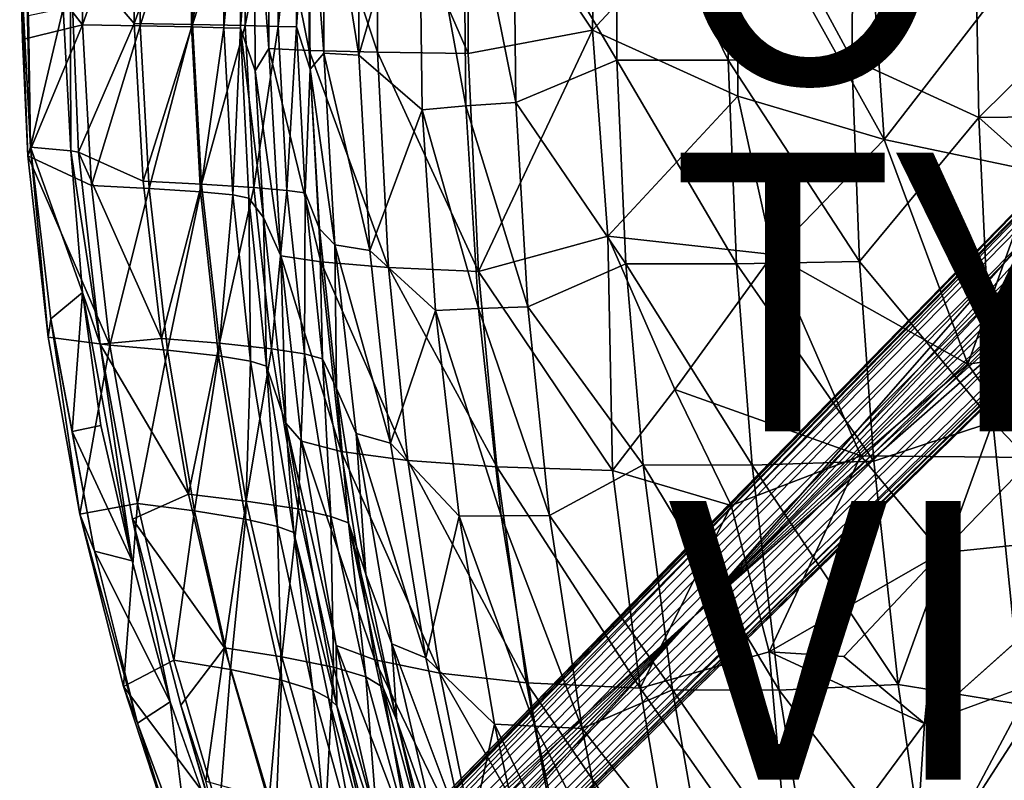
# Model space of a CAD drawing. Units: inches. Extents: x -9.8 to 10.4, y -10.1 to 10.1.
# Drawn here: x -9.7 to -2.6, y -6 to -0.5 of the extents above; entities that cross this region are included whole.
import ezdxf

# ---------------------------------------------------------------- set-up
doc = ezdxf.new("R2010")
doc.units = ezdxf.units.IN
doc.header["$MEASUREMENT"] = 0
for name, color, linetype in [('SEAT-BASE', 5, 'Continuous'), ('SEAT-OTHER', 7, 'Continuous'), ('SEAT-SHELL', 5, 'Continuous'), ('SEAT-TYPE', 7, 'Continuous'), ('SEAT-VIEW', 7, 'Continuous')]:
    doc.layers.add(name, color=color, linetype=linetype)
doc.styles.get("Standard").update_dxf_attribs({"font": 'arial.ttf'})

msp = doc.modelspace()

# ---------------------------------------------------------------- linework, layer by layer
at = {"layer": 'SEAT-BASE'}
for points in [[(-0.7116, -0.636, 8.9339), (-0.9237, -0.6942, 8.8779), (-4.8079, -4.8176, 5.4894)], [(-9.2094, -8.7737, 2.5425), (-9.1365, -8.732, 2.398), (-1.3065, -0.6915, 9.3577)], [(-1.146, -0.6456, 9.0972), (-1.2482, -0.665, 9.2507), (-9.1365, -8.732, 2.398)], [(-4.8079, -4.8176, 5.4894), (-1.146, -0.6456, 9.0972), (-9.1365, -8.732, 2.398)], [(-1.2482, -0.665, 9.2507), (-1.3065, -0.6915, 9.3577), (-9.1365, -8.732, 2.398)], [(-1.0322, -0.6556, 8.9661), (-1.146, -0.6456, 9.0972), (-4.8079, -4.8176, 5.4894)], [(-0.9237, -0.6942, 8.8779), (-1.0322, -0.6556, 8.9661), (-4.8079, -4.8176, 5.4894)], [(-9.2542, -8.9489, 2.8202), (-9.2511, -8.8465, 2.6871), (-1.301, -0.7339, 9.9514)], [(-1.301, -0.7339, 9.9514), (-1.4711, -1.0049, 9.9609), (-9.2542, -8.9489, 2.8202)], [(-1.4233, -0.8073, 9.6513), (-1.301, -0.7339, 9.9514), (-9.2511, -8.8465, 2.6871)], [(-0.6846, -0.9333, 8.8779), (-0.6262, -0.7211, 8.934), (-4.8079, -4.8176, 5.4894)], [(-9.2511, -8.8465, 2.6871), (-9.2094, -8.7737, 2.5425), (-1.4233, -0.8073, 9.6513)], [(-0.646, -1.0418, 8.9661), (-0.6846, -0.9333, 8.8779), (-4.8079, -4.8176, 5.4894)], [(-1.4711, -1.0049, 9.9609), (-1.4492, -1.1267, 10.0869), (-9.2542, -8.9489, 2.8202)], [(-0.6359, -1.1556, 9.0972), (-0.646, -1.0418, 8.9661), (-4.8079, -4.8176, 5.4894)], [(-9.2134, -9.059, 2.9076), (-9.2542, -8.9489, 2.8202), (-1.4492, -1.1267, 10.0869)], [(-1.4492, -1.1267, 10.0869), (-1.396, -1.2393, 10.162), (-9.2134, -9.059, 2.9076)], [(-8.7224, -9.1462, 2.398), (-0.6359, -1.1556, 9.0972), (-4.8079, -4.8176, 5.4894)], [(-0.6554, -1.2578, 9.2507), (-0.6359, -1.1556, 9.0972), (-8.7224, -9.1462, 2.398)], [(-9.1423, -9.1519, 2.9352), (-9.2134, -9.059, 2.9076), (-1.396, -1.2393, 10.162)], [(-1.396, -1.2393, 10.162), (-1.3221, -1.3317, 10.1853), (-9.1423, -9.1519, 2.9352)], [(-0.7436, -1.331, 9.9297), (-0.6195, -1.257, 9.8028), (-8.8369, -9.2607, 2.6871)], [(-8.764, -9.2191, 2.5425), (-8.8369, -9.2607, 2.6871), (-0.6195, -1.257, 9.8028)], [(-0.6819, -1.3161, 9.3577), (-0.6554, -1.2578, 9.2507), (-8.7224, -9.1462, 2.398)], [(-1.3221, -1.3317, 10.1853), (-1.2297, -1.4056, 10.162), (-9.1423, -9.1519, 2.9352)], [(-8.8369, -9.2607, 2.6871), (-8.9393, -9.2638, 2.8202), (-0.7436, -1.331, 9.9297)], [(-0.9953, -1.4807, 9.9609), (-0.7436, -1.331, 9.9297), (-8.9393, -9.2638, 2.8202)], [(-8.7224, -9.1462, 2.398), (-8.764, -9.2191, 2.5425), (-0.6819, -1.3161, 9.3577)], [(-9.0494, -9.223, 2.9076), (-9.1423, -9.1519, 2.9352), (-1.2297, -1.4056, 10.162)], [(-1.2297, -1.4056, 10.162), (-1.117, -1.4588, 10.0869), (-9.0494, -9.223, 2.9076)], [(-8.9393, -9.2638, 2.8202), (-9.0494, -9.223, 2.9076), (-1.117, -1.4588, 10.0869)], [(-1.117, -1.4588, 10.0869), (-0.9953, -1.4807, 9.9609), (-8.9393, -9.2638, 2.8202)], [(-9.1365, -8.732, 2.398), (-9.0342, -8.7289, 2.2649), (-4.8079, -4.8176, 5.4894)], [(-9.0342, -8.7289, 2.2649), (-8.9241, -8.7697, 2.1775), (-4.8079, -4.8176, 5.4894)], [(-8.9241, -8.7697, 2.1775), (-8.8312, -8.8408, 2.1499), (-4.8079, -4.8176, 5.4894)], [(-8.8312, -8.8408, 2.1499), (-8.7601, -8.9337, 2.1775), (-4.8079, -4.8176, 5.4894)], [(-8.7601, -8.9337, 2.1775), (-8.7193, -9.0438, 2.2649), (-4.8079, -4.8176, 5.4894)], [(-8.7193, -9.0438, 2.2649), (-8.7224, -9.1462, 2.398), (-4.8079, -4.8176, 5.4894)]]:
    msp.add_3dface(points, dxfattribs=at)
for points, invisible_edges in [([(-0.7847, -0.7943, 8.8289), (-0.7116, -0.636, 8.9339), (-4.8079, -4.8176, 5.4894)], 12), ([(-1.3065, -0.6915, 9.3577), (-1.3557, -0.7263, 9.4637), (-9.2094, -8.7737, 2.5425)], 2), ([(-1.3557, -0.7263, 9.4637), (-1.4233, -0.8073, 9.6513), (-9.2094, -8.7737, 2.5425)], 12), ([(-0.6262, -0.7211, 8.934), (-0.7847, -0.7943, 8.8289), (-4.8079, -4.8176, 5.4894)], 2), ([(-0.6195, -1.257, 9.8028), (-0.6909, -1.341, 9.5399), (-8.764, -9.2191, 2.5425)], 2), ([(-0.6909, -1.341, 9.5399), (-0.6819, -1.3161, 9.3577), (-8.764, -9.2191, 2.5425)], 12)]:
    msp.add_3dface(points, dxfattribs=dict(at, invisible_edges=invisible_edges))
at = {"layer": 'SEAT-SHELL'}
for points in [[(-3.6585, 1.5749, 17.254), (-4.5745, 0.8118, 17.4294), (-3.6848, -0.8288, 17.2432)], [(-3.6585, 1.5749, 17.254), (-3.6848, -0.8288, 17.2432), (-2.8022, 0.3, 17.1498)], [(-7.2266, 0.7782, 19.5522), (-7.4783, 0.7634, 20.3558), (-7.2263, -0.801, 19.5523)], [(-7.2266, 0.7782, 19.5522), (-7.2263, -0.801, 19.5523), (-6.7959, 0.6843, 18.8044)], [(-5.5239, 0.8309, 17.3549), (-5.5492, -0.6198, 17.3595), (-6.4432, 0.7233, 17.9087)], [(-5.3735, -0.8351, 17.7204), (-5.3738, 0.8117, 17.7202), (-6.1152, 0.424, 18.1436)], [(-5.5492, -0.6198, 17.3595), (-5.5239, 0.8309, 17.3549), (-4.511, 0.4946, 16.9639)], [(-4.5745, 0.8118, 17.4294), (-5.3738, 0.8117, 17.7202), (-4.5742, -0.8352, 17.4296)], [(-5.3738, 0.8117, 17.7202), (-5.3735, -0.8351, 17.7204), (-4.5742, -0.8352, 17.4296)], [(-4.5745, 0.8118, 17.4294), (-4.5742, -0.8352, 17.4296), (-3.6848, -0.8288, 17.2432)], [(-7.478, -0.786, 20.3559), (-7.4783, 0.7634, 20.3558), (-7.5885, 0.6378, 21.2328)], [(-7.0939, 0.7144, 18.5593), (-7.0925, -0.7796, 18.56), (-7.5853, 0.7021, 19.3836)], [(-7.4783, 0.7634, 20.3558), (-7.478, -0.786, 20.3559), (-7.2263, -0.801, 19.5523)], [(-6.4432, 0.7233, 17.9087), (-6.442, -0.7892, 17.9094), (-7.0939, 0.7144, 18.5593)], [(-6.442, -0.7892, 17.9094), (-7.0925, -0.7796, 18.56), (-7.0939, 0.7144, 18.5593)], [(-6.4766, 0.7396, 18.4519), (-6.7959, 0.6843, 18.8044), (-6.4584, -1.1639, 18.4591)], [(-6.1152, 0.424, 18.1436), (-6.4766, 0.7396, 18.4519), (-6.0981, -1.1398, 18.1532)], [(-6.4766, 0.7396, 18.4519), (-6.4584, -1.1639, 18.4591), (-6.0981, -1.1398, 18.1532)], [(-6.442, -0.7892, 17.9094), (-6.4432, 0.7233, 17.9087), (-5.5492, -0.6198, 17.3595)], [(-8.0754, -0.6058, 24.1038), (-8.0806, 0.5975, 24.1782), (-7.9793, 0.6491, 21.1986)], [(-7.9793, 0.6491, 21.1986), (-7.9699, -0.9138, 21.2249), (-8.0754, -0.6058, 24.1038)], [(-7.8747, 0.6883, 20.3175), (-7.8733, -0.7515, 20.3182), (-7.9793, 0.6491, 21.1986)], [(-7.9699, -0.9138, 21.2249), (-7.9793, 0.6491, 21.1986), (-7.8733, -0.7515, 20.3182)], [(-7.5853, 0.7021, 19.3836), (-7.5839, -0.7664, 19.3842), (-7.8747, 0.6883, 20.3175)], [(-7.5839, -0.7664, 19.3842), (-7.8733, -0.7515, 20.3182), (-7.8747, 0.6883, 20.3175)], [(-7.5767, -0.8996, 21.238), (-7.5885, 0.6378, 21.2328), (-7.6753, -0.597, 23.9672)], [(-7.6753, 0.5958, 23.9698), (-7.6753, -0.597, 23.9672), (-7.5885, 0.6378, 21.2328)], [(-7.5885, 0.6378, 21.2328), (-7.5767, -0.8996, 21.238), (-7.478, -0.786, 20.3559)], [(-7.0925, -0.7796, 18.56), (-7.5839, -0.7664, 19.3842), (-7.5853, 0.7021, 19.3836)], [(-7.2263, -0.801, 19.5523), (-6.7712, -1.1928, 18.809), (-6.7959, 0.6843, 18.8044)], [(-6.7959, 0.6843, 18.8044), (-6.7712, -1.1928, 18.809), (-6.4584, -1.1639, 18.4591)], [(-9.2114, 0.5721, 29.2393), (-9.2115, -0.5832, 29.2393), (-9.6623, 0, 30.4994)], [(-8.7975, -0.5899, 27.969), (-9.2115, -0.5832, 29.2393), (-8.7975, 0.5792, 27.969)], [(-9.2115, -0.5832, 29.2393), (-9.2114, 0.5721, 29.2393), (-8.7975, 0.5792, 27.969)], [(-8.4208, -0.5798, 28.0828), (-8.4207, 0.5691, 28.0828), (-8.8395, -0.5734, 29.3678)], [(-8.4207, 0.5691, 28.0828), (-8.8394, 0.5623, 29.3678), (-8.8395, -0.5734, 29.3678)], [(-8.4274, -0.5976, 26.5826), (-8.7975, -0.5899, 27.969), (-8.4274, 0.5873, 26.5826)], [(-8.7975, -0.5899, 27.969), (-8.7975, 0.5792, 27.969), (-8.4274, 0.5873, 26.5826)], [(-8.4274, -0.5976, 26.5826), (-8.4274, 0.5873, 26.5826), (-8.1961, 0.5948, 25.3383)], [(-8.1961, -0.6049, 25.3383), (-8.4274, -0.5976, 26.5826), (-8.1961, 0.5948, 25.3383)], [(-8.0436, -0.5873, 26.6699), (-8.0436, 0.5769, 26.6699), (-8.4208, -0.5798, 28.0828)], [(-8.0436, 0.5769, 26.6699), (-8.4207, 0.5691, 28.0828), (-8.4208, -0.5798, 28.0828)], [(-8.1961, -0.6049, 25.3383), (-8.1961, 0.5948, 25.3383), (-8.0806, 0.5975, 24.1782)], [(-8.0754, -0.6058, 24.1038), (-8.1961, -0.6049, 25.3383), (-8.0806, 0.5975, 24.1782)], [(-7.8064, 0.5843, 25.3935), (-8.0436, 0.5769, 26.6699), (-8.0436, -0.5873, 26.6699)], [(-7.8065, -0.5944, 25.3935), (-7.8064, 0.5843, 25.3935), (-8.0436, -0.5873, 26.6699)], [(-7.6753, 0.5958, 23.9698), (-7.8064, 0.5843, 25.3935), (-7.8065, -0.5944, 25.3935)], [(-7.6753, -0.597, 23.9672), (-7.6753, 0.5958, 23.9698), (-7.8065, -0.5944, 25.3935)], [(-2.8022, 0.3, 17.1498), (-2.7746, -1.248, 17.1636), (-0.9003, 0.6044, 17.1531)], [(-0.902, -1.226, 17.171), (-0.9003, 0.6044, 17.1531), (-2.7746, -1.248, 17.1636)], [(-8.8395, -0.5734, 29.3678), (-8.8394, 0.5623, 29.3678), (-9.3001, -0.0355, 30.6187)], [(-4.511, 0.4946, 16.9639), (-4.5035, -1.0934, 16.9813), (-5.5492, -0.6198, 17.3595)], [(-4.511, 0.4946, 16.9639), (-3.5792, 0.4645, 16.7005), (-3.4534, -1.4053, 16.7059)], [(-4.5035, -1.0934, 16.9813), (-4.511, 0.4946, 16.9639), (-3.4534, -1.4053, 16.7059)], [(-3.4534, -1.4053, 16.7059), (-3.5792, 0.4645, 16.7005), (-2.5581, -0.2484, 16.5644)], [(-6.1152, 0.424, 18.1436), (-6.0981, -1.1398, 18.1532), (-5.3735, -0.8351, 17.7204)], [(-2.7746, -1.248, 17.1636), (-2.8022, 0.3, 17.1498), (-3.6848, -0.8288, 17.2432)], [(-9.6623, 0, 30.4994), (-9.5841, -1.4614, 30.5276), (-9.622, 0.1727, 30.5543)], [(-9.622, 0.1727, 30.5543), (-9.5841, -1.4614, 30.5276), (-9.5982, -0.5179, 30.5569)], [(-9.6029, -1.5224, 30.4533), (-9.5841, -1.4614, 30.5276), (-9.6623, 0, 30.4994)], [(-9.6418, -0.6881, 30.4479), (-9.6623, 0, 30.4994), (-9.2115, -0.5832, 29.2393)], [(-9.6029, -1.5224, 30.4533), (-9.6623, 0, 30.4994), (-9.6418, -0.6881, 30.4479)], [(-9.3001, -0.0355, 30.6187), (-9.351, -0.4644, 30.648), (-9.2953, -1.4867, 30.6311)], [(-9.3001, -0.0355, 30.6187), (-9.2392, -1.4974, 30.5989), (-8.8395, -0.5734, 29.3678)], [(-9.2392, -1.4974, 30.5989), (-9.3001, -0.0355, 30.6187), (-9.2953, -1.4867, 30.6311)], [(-2.5581, -0.2484, 16.5644), (-2.3603, -1.6344, 16.5903), (-3.4534, -1.4053, 16.7059)], [(-9.351, -0.4644, 30.648), (-9.5982, -0.5179, 30.5569), (-9.5841, -1.4614, 30.5276)], [(-9.2953, -1.4867, 30.6311), (-9.351, -0.4644, 30.648), (-9.5841, -1.4614, 30.5276)], [(-9.6029, -1.5224, 30.4533), (-9.6418, -0.6881, 30.4479), (-9.2115, -0.5832, 29.2393)], [(-9.2115, -0.5832, 29.2393), (-9.1455, -1.7351, 29.2242), (-9.6029, -1.5224, 30.4533)], [(-8.7744, -1.7057, 29.3524), (-8.8395, -0.5734, 29.3678), (-9.2392, -1.4974, 30.5989)], [(-9.1455, -1.7351, 29.2242), (-9.2115, -0.5832, 29.2393), (-8.7975, -0.5899, 27.969)], [(-8.7323, -1.7563, 27.9599), (-9.1455, -1.7351, 29.2242), (-8.7975, -0.5899, 27.969)], [(-8.4208, -0.5798, 28.0828), (-8.8395, -0.5734, 29.3678), (-8.7744, -1.7057, 29.3524)], [(-8.7323, -1.7563, 27.9599), (-8.7975, -0.5899, 27.969), (-8.4274, -0.5976, 26.5826)], [(-8.3565, -1.7261, 28.0732), (-8.4208, -0.5798, 28.0828), (-8.7744, -1.7057, 29.3524)], [(-8.3628, -1.7806, 26.5789), (-8.7323, -1.7563, 27.9599), (-8.4274, -0.5976, 26.5826)], [(-8.3628, -1.7806, 26.5789), (-8.4274, -0.5976, 26.5826), (-8.1961, -0.6049, 25.3383)], [(-8.0436, -0.5873, 26.6699), (-8.4208, -0.5798, 28.0828), (-8.3565, -1.7261, 28.0732)], [(-8.132, -1.8031, 25.3385), (-8.3628, -1.7806, 26.5789), (-8.1961, -0.6049, 25.3383)], [(-7.98, -1.7496, 26.6656), (-8.0436, -0.5873, 26.6699), (-8.3565, -1.7261, 28.0732)], [(-8.132, -1.8031, 25.3385), (-8.1961, -0.6049, 25.3383), (-8.0754, -0.6058, 24.1038)], [(-8.0166, -1.8255, 24.1809), (-8.132, -1.8031, 25.3385), (-8.0754, -0.6058, 24.1038)], [(-7.9106, -1.9658, 21.2709), (-8.0166, -1.8255, 24.1809), (-8.0754, -0.6058, 24.1038)], [(-7.9106, -1.9658, 21.2709), (-8.0754, -0.6058, 24.1038), (-7.9699, -0.9138, 21.2249)], [(-7.8065, -0.5944, 25.3935), (-8.0436, -0.5873, 26.6699), (-7.98, -1.7496, 26.6656)], [(-7.7433, -1.7718, 25.3931), (-7.8065, -0.5944, 25.3935), (-7.98, -1.7496, 26.6656)], [(-7.6753, -0.597, 23.9672), (-7.8065, -0.5944, 25.3935), (-7.7433, -1.7718, 25.3931)], [(-7.6129, -1.7895, 23.9674), (-7.6753, -0.597, 23.9672), (-7.7433, -1.7718, 25.3931)], [(-7.6753, -0.597, 23.9672), (-7.6129, -1.7895, 23.9674), (-7.5767, -0.8996, 21.238)], [(-6.3668, -2.3536, 17.9515), (-6.442, -0.7892, 17.9094), (-5.5492, -0.6198, 17.3595)], [(-5.4391, -2.0996, 17.3678), (-6.3668, -2.3536, 17.9515), (-5.5492, -0.6198, 17.3595)], [(-5.4391, -2.0996, 17.3678), (-5.5492, -0.6198, 17.3595), (-4.5035, -1.0934, 16.9813)], [(-7.8733, -0.7515, 20.3182), (-7.7876, -2.2397, 20.3611), (-7.9699, -0.9138, 21.2249)], [(-7.5002, -2.2846, 19.4268), (-7.7876, -2.2397, 20.3611), (-7.8733, -0.7515, 20.3182)], [(-7.5839, -0.7664, 19.3842), (-7.5002, -2.2846, 19.4268), (-7.8733, -0.7515, 20.3182)], [(-7.0925, -0.7796, 18.56), (-7.0128, -2.3247, 18.6022), (-7.5839, -0.7664, 19.3842)], [(-7.0128, -2.3247, 18.6022), (-7.5002, -2.2846, 19.4268), (-7.5839, -0.7664, 19.3842)], [(-7.3985, -2.1613, 20.3942), (-7.478, -0.786, 20.3559), (-7.5767, -0.8996, 21.238)], [(-7.478, -0.786, 20.3559), (-7.3985, -2.1613, 20.3942), (-7.1479, -2.203, 19.5894)], [(-7.2263, -0.801, 19.5523), (-7.478, -0.786, 20.3559), (-7.1479, -2.203, 19.5894)], [(-7.2263, -0.801, 19.5523), (-7.1479, -2.203, 19.5894), (-6.7712, -1.1928, 18.809)], [(-6.3668, -2.3536, 17.9515), (-7.0128, -2.3247, 18.6022), (-7.0925, -0.7796, 18.56)], [(-6.442, -0.7892, 17.9094), (-6.3668, -2.3536, 17.9515), (-7.0925, -0.7796, 18.56)], [(-5.308, -2.2977, 17.7601), (-5.3735, -0.8351, 17.7204), (-6.0981, -1.1398, 18.1532)], [(-5.3735, -0.8351, 17.7204), (-5.308, -2.2977, 17.7601), (-4.5142, -2.2981, 17.4717)], [(-4.5742, -0.8352, 17.4296), (-5.3735, -0.8351, 17.7204), (-4.5142, -2.2981, 17.4717)], [(-3.6848, -0.8288, 17.2432), (-4.5742, -0.8352, 17.4296), (-3.6307, -2.2805, 17.2883)], [(-4.5742, -0.8352, 17.4296), (-4.5142, -2.2981, 17.4717), (-3.6307, -2.2805, 17.2883)], [(-3.6848, -0.8288, 17.2432), (-3.6307, -2.2805, 17.2883), (-2.7746, -1.248, 17.1636)], [(-7.9106, -1.9658, 21.2709), (-7.9699, -0.9138, 21.2249), (-7.7876, -2.2397, 20.3611)], [(-7.5089, -2.0474, 21.2829), (-7.5767, -0.8996, 21.238), (-7.6129, -1.7895, 23.9674)], [(-7.5767, -0.8996, 21.238), (-7.5089, -2.0474, 21.2829), (-7.3985, -2.1613, 20.3942)], [(-4.5035, -1.0934, 16.9813), (-4.2542, -2.2312, 16.9684), (-5.4391, -2.0996, 17.3678)], [(-4.2542, -2.2312, 16.9684), (-4.5035, -1.0934, 16.9813), (-3.4534, -1.4053, 16.7059)], [(-7.1479, -2.203, 19.5894), (-6.6765, -2.6337, 18.8568), (-6.7712, -1.1928, 18.809)], [(-6.4584, -1.1639, 18.4591), (-6.7712, -1.1928, 18.809), (-6.3677, -2.6196, 18.5059)], [(-6.7712, -1.1928, 18.809), (-6.6765, -2.6337, 18.8568), (-6.3677, -2.6196, 18.5059)], [(-6.0981, -1.1398, 18.1532), (-6.4584, -1.1639, 18.4591), (-6.0126, -2.6074, 18.2004)], [(-6.4584, -1.1639, 18.4591), (-6.3677, -2.6196, 18.5059), (-6.0126, -2.6074, 18.2004)], [(-6.0981, -1.1398, 18.1532), (-6.0126, -2.6074, 18.2004), (-5.308, -2.2977, 17.7601)], [(-2.6733, -3.4324, 17.2753), (-2.7746, -1.248, 17.1636), (-3.6307, -2.2805, 17.2883)], [(-0.9048, -2.9154, 17.254), (-0.902, -1.226, 17.171), (-2.7746, -1.248, 17.1636)], [(-2.7746, -1.248, 17.1636), (-2.6733, -3.4324, 17.2753), (-0.9048, -2.9154, 17.254)], [(-4.2542, -2.2312, 16.9684), (-3.4534, -1.4053, 16.7059), (-2.8529, -3.0184, 16.7359)], [(-2.8529, -3.0184, 16.7359), (-3.4534, -1.4053, 16.7059), (-2.3603, -1.6344, 16.5903)], [(-9.6029, -1.5224, 30.4533), (-9.4575, -2.8253, 30.4301), (-9.5841, -1.4614, 30.5276)], [(-9.2953, -1.4867, 30.6311), (-9.5841, -1.4614, 30.5276), (-9.2102, -2.5037, 30.5895)], [(-9.2102, -2.5037, 30.5895), (-9.5841, -1.4614, 30.5276), (-9.4375, -2.6935, 30.4915)], [(-9.4575, -2.8253, 30.4301), (-9.4375, -2.6935, 30.4915), (-9.5841, -1.4614, 30.5276)], [(-9.4575, -2.8253, 30.4301), (-9.6029, -1.5224, 30.4533), (-9.0137, -2.8822, 29.1942)], [(-9.1455, -1.7351, 29.2242), (-9.0137, -2.8822, 29.1942), (-9.6029, -1.5224, 30.4533)], [(-9.2392, -1.4974, 30.5989), (-9.2953, -1.4867, 30.6311), (-9.0855, -2.8747, 30.5566)], [(-9.0855, -2.8747, 30.5566), (-9.2953, -1.4867, 30.6311), (-9.2102, -2.5037, 30.5895)], [(-9.2392, -1.4974, 30.5989), (-9.0855, -2.8747, 30.5566), (-8.6445, -2.8332, 29.3217)], [(-8.6445, -2.8332, 29.3217), (-8.7744, -1.7057, 29.3524), (-9.2392, -1.4974, 30.5989)], [(-2.3603, -1.6344, 16.5903), (-1.7975, -2.8659, 16.6504), (-2.8529, -3.0184, 16.7359)], [(-9.0137, -2.8822, 29.1942), (-9.1455, -1.7351, 29.2242), (-8.7323, -1.7563, 27.9599)], [(-8.6019, -2.9182, 27.9417), (-9.0137, -2.8822, 29.1942), (-8.7323, -1.7563, 27.9599)], [(-8.3565, -1.7261, 28.0732), (-8.7744, -1.7057, 29.3524), (-8.6445, -2.8332, 29.3217)], [(-8.6019, -2.9182, 27.9417), (-8.7323, -1.7563, 27.9599), (-8.3628, -1.7806, 26.5789)], [(-8.2279, -2.8678, 28.0541), (-8.3565, -1.7261, 28.0732), (-8.6445, -2.8332, 29.3217)], [(-7.98, -1.7496, 26.6656), (-8.3565, -1.7261, 28.0732), (-8.2279, -2.8678, 28.0541)], [(-7.8528, -2.9075, 26.6572), (-7.98, -1.7496, 26.6656), (-8.2279, -2.8678, 28.0541)], [(-7.7433, -1.7718, 25.3931), (-7.98, -1.7496, 26.6656), (-7.8528, -2.9075, 26.6572)], [(-8.2336, -2.9591, 26.5716), (-8.6019, -2.9182, 27.9417), (-8.3628, -1.7806, 26.5789)], [(-8.2336, -2.9591, 26.5716), (-8.3628, -1.7806, 26.5789), (-8.132, -1.8031, 25.3385)], [(-8.0037, -2.9969, 25.3389), (-8.2336, -2.9591, 26.5716), (-8.132, -1.8031, 25.3385)], [(-8.0037, -2.9969, 25.3389), (-8.132, -1.8031, 25.3385), (-8.0166, -1.8255, 24.1809)], [(-7.8891, -3.032, 24.1861), (-8.0166, -1.8255, 24.1809), (-7.9106, -1.9658, 21.2709)], [(-7.8891, -3.032, 24.1861), (-8.0037, -2.9969, 25.3389), (-8.0166, -1.8255, 24.1809)], [(-7.6171, -2.9448, 25.3922), (-7.7433, -1.7718, 25.3931), (-7.8528, -2.9075, 26.6572)], [(-7.6129, -1.7895, 23.9674), (-7.7433, -1.7718, 25.3931), (-7.6171, -2.9448, 25.3922)], [(-7.4879, -2.979, 23.9709), (-7.6129, -1.7895, 23.9674), (-7.6171, -2.9448, 25.3922)], [(-7.6129, -1.7895, 23.9674), (-7.4879, -2.979, 23.9709), (-7.5089, -2.0474, 21.2829)], [(-7.7511, -3.4416, 21.3114), (-7.8891, -3.032, 24.1861), (-7.9106, -1.9658, 21.2709)], [(-7.7511, -3.4416, 21.3114), (-7.9106, -1.9658, 21.2709), (-7.7876, -2.2397, 20.3611)], [(-7.3867, -3.1938, 21.3448), (-7.5089, -2.0474, 21.2829), (-7.4879, -2.979, 23.9709)], [(-7.5089, -2.0474, 21.2829), (-7.3867, -3.1938, 21.3448), (-7.3985, -2.1613, 20.3942)], [(-5.4391, -2.0996, 17.3678), (-5.4045, -3.7826, 17.5098), (-6.3668, -2.3536, 17.9515)], [(-4.9575, -3.1999, 17.2606), (-5.4391, -2.0996, 17.3678), (-4.2542, -2.2312, 16.9684)], [(-5.4045, -3.7826, 17.5098), (-5.4391, -2.0996, 17.3678), (-4.9575, -3.1999, 17.2606)], [(-7.3985, -2.1613, 20.3942), (-7.2466, -3.5161, 20.4687), (-6.9983, -3.5847, 19.6627)], [(-7.2466, -3.5161, 20.4687), (-7.3985, -2.1613, 20.3942), (-7.3867, -3.1938, 21.3448)], [(-7.1479, -2.203, 19.5894), (-7.3985, -2.1613, 20.3942), (-6.9983, -3.5847, 19.6627)], [(-7.7876, -2.2397, 20.3611), (-7.6373, -3.5714, 20.4375), (-7.7511, -3.4416, 21.3114)], [(-7.3537, -3.6439, 19.5037), (-7.6373, -3.5714, 20.4375), (-7.7876, -2.2397, 20.3611)], [(-7.5002, -2.2846, 19.4268), (-7.3537, -3.6439, 19.5037), (-7.7876, -2.2397, 20.3611)], [(-7.1479, -2.203, 19.5894), (-6.9983, -3.5847, 19.6627), (-6.6765, -2.6337, 18.8568)], [(-4.2542, -2.2312, 16.9684), (-3.6199, -3.6767, 16.9496), (-4.9575, -3.1999, 17.2606)], [(-3.6199, -3.6767, 16.9496), (-4.2542, -2.2312, 16.9684), (-2.8529, -3.0184, 16.7359)], [(-6.8735, -3.7091, 18.6791), (-7.3537, -3.6439, 19.5037), (-7.5002, -2.2846, 19.4268)], [(-7.0128, -2.3247, 18.6022), (-6.8735, -3.7091, 18.6791), (-7.5002, -2.2846, 19.4268)], [(-6.2359, -3.7563, 18.0283), (-6.8735, -3.7091, 18.6791), (-7.0128, -2.3247, 18.6022)], [(-6.3668, -2.3536, 17.9515), (-6.2359, -3.7563, 18.0283), (-7.0128, -2.3247, 18.6022)], [(-5.1836, -3.7412, 17.8385), (-5.308, -2.2977, 17.7601), (-6.0126, -2.6074, 18.2004)], [(-5.308, -2.2977, 17.7601), (-5.1836, -3.7412, 17.8385), (-4.4003, -3.7424, 17.5543)], [(-4.5142, -2.2981, 17.4717), (-5.308, -2.2977, 17.7601), (-4.4003, -3.7424, 17.5543)], [(-3.6307, -2.2805, 17.2883), (-4.5142, -2.2981, 17.4717), (-3.5277, -3.7141, 17.3763)], [(-4.5142, -2.2981, 17.4717), (-4.4003, -3.7424, 17.5543), (-3.5277, -3.7141, 17.3763)], [(-3.6307, -2.2805, 17.2883), (-3.5277, -3.7141, 17.3763), (-2.6733, -3.4324, 17.2753)], [(-5.4045, -3.7826, 17.5098), (-6.2359, -3.7563, 18.0283), (-6.3668, -2.3536, 17.9515)], [(-9.2102, -2.5037, 30.5895), (-9.4375, -2.6935, 30.4915), (-9.2855, -3.5014, 30.4548)], [(-9.0799, -3.4576, 30.5319), (-9.2102, -2.5037, 30.5895), (-9.2855, -3.5014, 30.4548)], [(-9.0855, -2.8747, 30.5566), (-9.2102, -2.5037, 30.5895), (-8.8546, -4.4294, 30.4707)], [(-8.8546, -4.4294, 30.4707), (-9.2102, -2.5037, 30.5895), (-9.0799, -3.4576, 30.5319)], [(-6.0126, -2.6074, 18.2004), (-6.3677, -2.6196, 18.5059), (-5.8565, -4.1044, 18.29)], [(-6.0126, -2.6074, 18.2004), (-5.8565, -4.1044, 18.29), (-5.1836, -3.7412, 17.8385)], [(-6.9983, -3.5847, 19.6627), (-6.5054, -4.1093, 18.947), (-6.6765, -2.6337, 18.8568)], [(-6.3677, -2.6196, 18.5059), (-6.6765, -2.6337, 18.8568), (-6.2033, -4.1075, 18.5948)], [(-6.6765, -2.6337, 18.8568), (-6.5054, -4.1093, 18.947), (-6.2033, -4.1075, 18.5948)], [(-6.3677, -2.6196, 18.5059), (-6.2033, -4.1075, 18.5948), (-5.8565, -4.1044, 18.29)], [(-9.4575, -2.8253, 30.4301), (-9.2298, -4.094, 30.3468), (-9.4375, -2.6935, 30.4915)], [(-9.2298, -4.094, 30.3468), (-9.1257, -4.3608, 30.3906), (-9.4375, -2.6935, 30.4915)], [(-9.4375, -2.6935, 30.4915), (-9.1257, -4.3608, 30.3906), (-9.2855, -3.5014, 30.4548)], [(-9.2298, -4.094, 30.3468), (-9.4575, -2.8253, 30.4301), (-9.0137, -2.8822, 29.1942)], [(-9.0137, -2.8822, 29.1942), (-8.8166, -4.0191, 29.1493), (-9.2298, -4.094, 30.3468)], [(-8.4501, -3.9505, 29.2758), (-8.6445, -2.8332, 29.3217), (-9.0855, -2.8747, 30.5566)], [(-9.0855, -2.8747, 30.5566), (-8.8509, -4.1298, 30.4778), (-8.4501, -3.9505, 29.2758)], [(-8.8166, -4.0191, 29.1493), (-9.0137, -2.8822, 29.1942), (-8.6019, -2.9182, 27.9417)], [(-8.2279, -2.8678, 28.0541), (-8.6445, -2.8332, 29.3217), (-8.4501, -3.9505, 29.2758)], [(-8.0355, -4.0005, 28.0256), (-8.2279, -2.8678, 28.0541), (-8.4501, -3.9505, 29.2758)], [(-7.8528, -2.9075, 26.6572), (-8.2279, -2.8678, 28.0541), (-8.0355, -4.0005, 28.0256)], [(-2.3797, -3.6877, 16.7677), (-2.8529, -3.0184, 16.7359), (-1.7975, -2.8659, 16.6504)], [(-8.4066, -4.0711, 27.9147), (-8.8166, -4.0191, 29.1493), (-8.6019, -2.9182, 27.9417)], [(-8.4066, -4.0711, 27.9147), (-8.6019, -2.9182, 27.9417), (-8.2336, -2.9591, 26.5716)], [(-8.04, -4.1297, 26.5608), (-8.4066, -4.0711, 27.9147), (-8.2336, -2.9591, 26.5716)], [(-8.04, -4.1297, 26.5608), (-8.2336, -2.9591, 26.5716), (-8.0037, -2.9969, 25.3389)], [(-7.6622, -4.0575, 26.6446), (-7.8528, -2.9075, 26.6572), (-8.0355, -4.0005, 28.0256)], [(-7.6171, -2.9448, 25.3922), (-7.8528, -2.9075, 26.6572), (-7.6622, -4.0575, 26.6446)], [(-7.4278, -4.1106, 25.391), (-7.6171, -2.9448, 25.3922), (-7.6622, -4.0575, 26.6446)], [(-7.4879, -2.979, 23.9709), (-7.6171, -2.9448, 25.3922), (-7.4278, -4.1106, 25.391)], [(-0.9149, -5.2719, 17.4945), (-0.9048, -2.9154, 17.254), (-2.6733, -3.4324, 17.2753)], [(-7.8113, -4.1834, 25.3397), (-8.04, -4.1297, 26.5608), (-8.0037, -2.9969, 25.3389)], [(-7.8113, -4.1834, 25.3397), (-8.0037, -2.9969, 25.3389), (-7.8891, -3.032, 24.1861)], [(-7.6936, -4.2267, 24.1069), (-7.8891, -3.032, 24.1861), (-7.7511, -3.4416, 21.3114)], [(-7.6936, -4.2267, 24.1069), (-7.8113, -4.1834, 25.3397), (-7.8891, -3.032, 24.1861)], [(-7.4879, -2.979, 23.9709), (-7.301, -4.156, 23.9669), (-7.3867, -3.1938, 21.3448)], [(-7.301, -4.156, 23.9669), (-7.4879, -2.979, 23.9709), (-7.4278, -4.1106, 25.391)], [(-3.6199, -3.6767, 16.9496), (-2.8529, -3.0184, 16.7359), (-2.3797, -3.6877, 16.7677)], [(-7.3867, -3.1938, 21.3448), (-7.1764, -4.5248, 21.4563), (-7.2466, -3.5161, 20.4687)], [(-7.1764, -4.5248, 21.4563), (-7.3867, -3.1938, 21.3448), (-7.301, -4.156, 23.9669)], [(-4.9575, -3.1999, 17.2606), (-4.5534, -4.0325, 17.2163), (-5.4045, -3.7826, 17.5098)], [(-4.5534, -4.0325, 17.2163), (-4.9575, -3.1999, 17.2606), (-3.6199, -3.6767, 16.9496)], [(-9.0799, -3.4576, 30.5319), (-9.2855, -3.5014, 30.4548), (-8.8546, -4.4294, 30.4707)], [(-7.7511, -3.4416, 21.3114), (-7.3837, -5.4699, 21.5602), (-7.6936, -4.2267, 24.1069)], [(-7.6373, -3.5714, 20.4375), (-7.3895, -5.0367, 20.5659), (-7.7511, -3.4416, 21.3114)], [(-7.3837, -5.4699, 21.5602), (-7.7511, -3.4416, 21.3114), (-7.3895, -5.0367, 20.5659)], [(-3.5277, -3.7141, 17.3763), (-3.3538, -5.3185, 17.5301), (-2.6733, -3.4324, 17.2753)], [(-2.4674, -5.4611, 17.487), (-2.6733, -3.4324, 17.2753), (-3.3538, -5.3185, 17.5301)], [(-2.6733, -3.4324, 17.2753), (-2.4674, -5.4611, 17.487), (-0.9149, -5.2719, 17.4945)], [(-8.8546, -4.4294, 30.4707), (-9.2855, -3.5014, 30.4548), (-9.1257, -4.3608, 30.3906)], [(-7.2466, -3.5161, 20.4687), (-6.9887, -5.0262, 20.598), (-6.7447, -5.1255, 19.7922)], [(-6.9983, -3.5847, 19.6627), (-7.2466, -3.5161, 20.4687), (-6.7447, -5.1255, 19.7922)], [(-6.9887, -5.0262, 20.598), (-7.2466, -3.5161, 20.4687), (-7.1764, -4.5248, 21.4563)], [(-7.1123, -5.1408, 19.6353), (-7.3895, -5.0367, 20.5659), (-7.6373, -3.5714, 20.4375)], [(-7.3537, -3.6439, 19.5037), (-7.1123, -5.1408, 19.6353), (-7.6373, -3.5714, 20.4375)], [(-6.9983, -3.5847, 19.6627), (-6.7447, -5.1255, 19.7922), (-6.5054, -4.1093, 18.947)], [(-6.6445, -5.2354, 18.8124), (-7.1123, -5.1408, 19.6353), (-7.3537, -3.6439, 19.5037)], [(-6.8735, -3.7091, 18.6791), (-6.6445, -5.2354, 18.8124), (-7.3537, -3.6439, 19.5037)], [(-4.2789, -5.0829, 17.268), (-4.5534, -4.0325, 17.2163), (-3.6199, -3.6767, 16.9496)], [(-3.6199, -3.6767, 16.9496), (-3.0409, -4.3726, 16.9514), (-4.2789, -5.0829, 17.268)], [(-3.0409, -4.3726, 16.9514), (-3.6199, -3.6767, 16.9496), (-2.3797, -3.6877, 16.7677)], [(-6.0213, -5.3044, 18.1619), (-6.6445, -5.2354, 18.8124), (-6.8735, -3.7091, 18.6791)], [(-6.2359, -3.7563, 18.0283), (-6.0213, -5.3044, 18.1619), (-6.8735, -3.7091, 18.6791)], [(-4.9739, -5.3551, 17.9782), (-5.1836, -3.7412, 17.8385), (-5.8565, -4.1044, 18.29)], [(-4.4003, -3.7424, 17.5543), (-5.1836, -3.7412, 17.8385), (-4.2083, -5.3581, 17.7002)], [(-5.1836, -3.7412, 17.8385), (-4.9739, -5.3551, 17.9782), (-4.2083, -5.3581, 17.7002)], [(-3.5277, -3.7141, 17.3763), (-4.4003, -3.7424, 17.5543), (-3.3538, -5.3185, 17.5301)], [(-4.4003, -3.7424, 17.5543), (-4.2083, -5.3581, 17.7002), (-3.3538, -5.3185, 17.5301)], [(-3.0409, -4.3726, 16.9514), (-2.3797, -3.6877, 16.7677), (-1.6281, -4.2265, 16.8156)], [(-5.2055, -5.3434, 17.645), (-6.0213, -5.3044, 18.1619), (-6.2359, -3.7563, 18.0283)], [(-5.4045, -3.7826, 17.5098), (-5.2055, -5.3434, 17.645), (-6.2359, -3.7563, 18.0283)], [(-5.2055, -5.3434, 17.645), (-5.4045, -3.7826, 17.5098), (-4.5534, -4.0325, 17.2163)], [(-8.1915, -5.0552, 29.2147), (-8.4501, -3.9505, 29.2758), (-8.8509, -4.1298, 30.4778)], [(-8.0355, -4.0005, 28.0256), (-8.4501, -3.9505, 29.2758), (-8.1915, -5.0552, 29.2147)], [(-8.916, -5.3319, 30.2155), (-9.2298, -4.094, 30.3468), (-8.8166, -4.0191, 29.1493)], [(-8.8166, -4.0191, 29.1493), (-8.5543, -5.1434, 29.0897), (-8.916, -5.3319, 30.2155)], [(-8.5543, -5.1434, 29.0897), (-8.8166, -4.0191, 29.1493), (-8.4066, -4.0711, 27.9147)], [(-7.7798, -5.1197, 27.9876), (-8.0355, -4.0005, 28.0256), (-8.1915, -5.0552, 29.2147)], [(-7.6622, -4.0575, 26.6446), (-8.0355, -4.0005, 28.0256), (-7.7798, -5.1197, 27.9876)], [(-9.2298, -4.094, 30.3468), (-8.816, -5.596, 30.2747), (-9.1257, -4.3608, 30.3906)], [(-8.916, -5.3319, 30.2155), (-8.816, -5.596, 30.2747), (-9.2298, -4.094, 30.3468)], [(-8.1471, -5.2103, 27.8786), (-8.5543, -5.1434, 29.0897), (-8.4066, -4.0711, 27.9147)], [(-8.1471, -5.2103, 27.8786), (-8.4066, -4.0711, 27.9147), (-8.04, -4.1297, 26.5608)], [(-7.4092, -5.1931, 26.6277), (-7.6622, -4.0575, 26.6446), (-7.7798, -5.1197, 27.9876)], [(-7.4278, -4.1106, 25.391), (-7.6622, -4.0575, 26.6446), (-7.4092, -5.1931, 26.6277)], [(-4.5534, -4.0325, 17.2163), (-4.2789, -5.0829, 17.268), (-5.2055, -5.3434, 17.645)], [(-8.8509, -4.1298, 30.4778), (-8.5055, -5.467, 30.362), (-8.1915, -5.0552, 29.2147)], [(-7.7831, -5.2859, 26.5464), (-8.1471, -5.2103, 27.8786), (-8.04, -4.1297, 26.5608)], [(-7.7831, -5.2859, 26.5464), (-8.04, -4.1297, 26.5608), (-7.8113, -4.1834, 25.3397)], [(-7.301, -4.156, 23.9669), (-7.4278, -4.1106, 25.391), (-7.1769, -5.2618, 25.3893)], [(-7.1769, -5.2618, 25.3893), (-7.4278, -4.1106, 25.391), (-7.4092, -5.1931, 26.6277)], [(-7.301, -4.156, 23.9669), (-6.9529, -5.5754, 21.5971), (-7.1764, -4.5248, 21.4563)], [(-6.9529, -5.5754, 21.5971), (-7.301, -4.156, 23.9669), (-7.0553, -5.3369, 24.0631)], [(-7.0553, -5.3369, 24.0631), (-7.301, -4.156, 23.9669), (-7.1769, -5.2618, 25.3893)], [(-6.7447, -5.1255, 19.7922), (-6.2525, -5.6017, 19.0866), (-6.5054, -4.1093, 18.947)], [(-6.2033, -4.1075, 18.5948), (-6.5054, -4.1093, 18.947), (-5.959, -5.6173, 18.7341)], [(-6.5054, -4.1093, 18.947), (-6.2525, -5.6017, 19.0866), (-5.959, -5.6173, 18.7341)], [(-5.8565, -4.1044, 18.29), (-6.2033, -4.1075, 18.5948), (-5.6227, -5.6326, 18.4318)], [(-6.2033, -4.1075, 18.5948), (-5.959, -5.6173, 18.7341), (-5.6227, -5.6326, 18.4318)], [(-5.8565, -4.1044, 18.29), (-5.6227, -5.6326, 18.4318), (-4.9739, -5.3551, 17.9782)], [(-7.5563, -5.3551, 25.3406), (-7.8113, -4.1834, 25.3397), (-7.6936, -4.2267, 24.1069)], [(-7.5563, -5.3551, 25.3406), (-7.7831, -5.2859, 26.5464), (-7.8113, -4.1834, 25.3397)], [(-7.4448, -5.4163, 24.2045), (-7.5563, -5.3551, 25.3406), (-7.6936, -4.2267, 24.1069)], [(-7.3837, -5.4699, 21.5602), (-7.4448, -5.4163, 24.2045), (-7.6936, -4.2267, 24.1069)], [(-3.1648, -5.5974, 17.1461), (-3.0409, -4.3726, 16.9514), (-1.6281, -4.2265, 16.8156)], [(-8.5811, -5.4425, 30.3805), (-9.1257, -4.3608, 30.3906), (-8.816, -5.596, 30.2747)], [(-8.8546, -4.4294, 30.4707), (-9.1257, -4.3608, 30.3906), (-8.5811, -5.4425, 30.3805)], [(-3.7427, -5.1173, 17.1598), (-4.2789, -5.0829, 17.268), (-3.0409, -4.3726, 16.9514)], [(-3.1648, -5.5974, 17.1461), (-3.7427, -5.1173, 17.1598), (-3.0409, -4.3726, 16.9514)], [(-7.1764, -4.5248, 21.4563), (-6.9529, -5.5754, 21.5971), (-6.9887, -5.0262, 20.598)], [(-8.5055, -5.467, 30.362), (-8.3262, -6.0103, 30.2903), (-8.1915, -5.0552, 29.2147)], [(-7.8711, -6.1386, 29.139), (-8.1915, -5.0552, 29.2147), (-8.3262, -6.0103, 30.2903)], [(-7.7798, -5.1197, 27.9876), (-8.1915, -5.0552, 29.2147), (-7.8711, -6.1386, 29.139)], [(-7.1123, -5.1408, 19.6353), (-6.7884, -6.617, 19.8201), (-7.3895, -5.0367, 20.5659)], [(-6.7884, -6.617, 19.8201), (-7.0571, -6.4804, 20.7425), (-7.3895, -5.0367, 20.5659)], [(-7.3895, -5.0367, 20.5659), (-7.0571, -6.4804, 20.7425), (-7.3837, -5.4699, 21.5602)], [(-6.9887, -5.0262, 20.598), (-6.6816, -6.3531, 20.7565), (-6.443, -6.4803, 19.9543)], [(-6.6816, -6.3531, 20.7565), (-6.9887, -5.0262, 20.598), (-6.9529, -5.5754, 21.5971)], [(-6.7447, -5.1255, 19.7922), (-6.9887, -5.0262, 20.598), (-6.443, -6.4803, 19.9543)], [(-4.2789, -5.0829, 17.268), (-4.1189, -6.8892, 17.5256), (-5.2055, -5.3434, 17.645)], [(-4.1189, -6.8892, 17.5256), (-4.2789, -5.0829, 17.268), (-3.1648, -5.5974, 17.1461)], [(-3.7427, -5.1173, 17.1598), (-3.1648, -5.5974, 17.1461), (-4.2789, -5.0829, 17.268)], [(-8.5543, -5.1434, 29.0897), (-8.2292, -6.2464, 29.016), (-8.916, -5.3319, 30.2155)], [(-8.2292, -6.2464, 29.016), (-8.5543, -5.1434, 29.0897), (-8.1471, -5.2103, 27.8786)], [(-7.4626, -6.2194, 27.9406), (-7.7798, -5.1197, 27.9876), (-7.8711, -6.1386, 29.139)], [(-7.4092, -5.1931, 26.6277), (-7.7798, -5.1197, 27.9876), (-7.4626, -6.2194, 27.9406)], [(-6.3375, -6.7431, 19.0024), (-6.7884, -6.617, 19.8201), (-7.1123, -5.1408, 19.6353)], [(-6.6445, -5.2354, 18.8124), (-6.3375, -6.7431, 19.0024), (-7.1123, -5.1408, 19.6353)], [(-6.7447, -5.1255, 19.7922), (-6.443, -6.4803, 19.9543), (-6.2525, -5.6017, 19.0866)], [(-7.8252, -6.3301, 27.8343), (-8.2292, -6.2464, 29.016), (-8.1471, -5.2103, 27.8786)], [(-7.8252, -6.3301, 27.8343), (-8.1471, -5.2103, 27.8786), (-7.7831, -5.2859, 26.5464)], [(-7.095, -6.3112, 26.6069), (-7.4092, -5.1931, 26.6277), (-7.4626, -6.2194, 27.9406)], [(-7.1769, -5.2618, 25.3893), (-7.4092, -5.1931, 26.6277), (-7.095, -6.3112, 26.6069)], [(-7.464, -6.4243, 26.5287), (-7.8252, -6.3301, 27.8343), (-7.7831, -5.2859, 26.5464)], [(-7.464, -6.4243, 26.5287), (-7.7831, -5.2859, 26.5464), (-7.5563, -5.3551, 25.3406)], [(-7.0553, -5.3369, 24.0631), (-7.1769, -5.2618, 25.3893), (-6.8649, -6.3968, 25.3873)], [(-6.8649, -6.3968, 25.3873), (-7.1769, -5.2618, 25.3893), (-7.095, -6.3112, 26.6069)], [(-6.0213, -5.3044, 18.1619), (-5.7342, -6.8362, 18.3535), (-6.6445, -5.2354, 18.8124)], [(-5.7342, -6.8362, 18.3535), (-6.3375, -6.7431, 19.0024), (-6.6445, -5.2354, 18.8124)], [(-3.1648, -5.5974, 17.1461), (-2.2219, -5.2522, 17.0346), (-3.2456, -6.8374, 17.3466)], [(-2.2219, -5.2522, 17.0346), (-2.1865, -7.6335, 17.4294), (-3.2456, -6.8374, 17.3466)], [(-8.4557, -6.7441, 30.0867), (-8.916, -5.3319, 30.2155), (-8.2292, -6.2464, 29.016)], [(-8.916, -5.3319, 30.2155), (-8.4557, -6.7441, 30.0867), (-8.816, -5.596, 30.2747)], [(-7.2391, -6.5105, 25.342), (-7.464, -6.4243, 26.5287), (-7.5563, -5.3551, 25.3406)], [(-7.2391, -6.5105, 25.342), (-7.5563, -5.3551, 25.3406), (-7.4448, -5.4163, 24.2045)], [(-6.7507, -6.4519, 23.9649), (-7.0553, -5.3369, 24.0631), (-6.8649, -6.3968, 25.3873)], [(-6.9529, -5.5754, 21.5971), (-7.0553, -5.3369, 24.0631), (-6.7507, -6.4519, 23.9649)], [(-4.9399, -6.8898, 17.8381), (-5.7342, -6.8362, 18.3535), (-6.0213, -5.3044, 18.1619)], [(-5.2055, -5.3434, 17.645), (-4.9399, -6.8898, 17.8381), (-6.0213, -5.3044, 18.1619)], [(-4.7248, -6.7793, 18.1545), (-4.9739, -5.3551, 17.9782), (-5.6227, -5.6326, 18.4318)], [(-4.1189, -6.8892, 17.5256), (-4.9399, -6.8898, 17.8381), (-5.2055, -5.3434, 17.645)], [(-4.9739, -5.3551, 17.9782), (-4.7248, -6.7793, 18.1545), (-3.9803, -6.7853, 17.8827)], [(-4.2083, -5.3581, 17.7002), (-4.9739, -5.3551, 17.9782), (-3.9803, -6.7853, 17.8827)], [(-3.3538, -5.3185, 17.5301), (-4.2083, -5.3581, 17.7002), (-3.1472, -6.7367, 17.72)], [(-4.2083, -5.3581, 17.7002), (-3.9803, -6.7853, 17.8827), (-3.1472, -6.7367, 17.72)], [(-3.3538, -5.3185, 17.5301), (-3.1472, -6.7367, 17.72), (-2.4674, -5.4611, 17.487)], [(-8.5811, -5.4425, 30.3805), (-8.816, -5.596, 30.2747), (-8.4335, -6.6283, 30.1728)], [(-8.1776, -6.5844, 30.2547), (-8.5811, -5.4425, 30.3805), (-8.4335, -6.6283, 30.1728)], [(-7.13, -6.5689, 24.111), (-7.2391, -6.5105, 25.342), (-7.4448, -5.4163, 24.2045)], [(-7.13, -6.5689, 24.111), (-7.4448, -5.4163, 24.2045), (-7.3837, -5.4699, 21.5602)], [(-8.3262, -6.0103, 30.2903), (-8.5055, -5.467, 30.362), (-8.1776, -6.5844, 30.2547)], [(-7.0811, -6.6576, 21.6891), (-7.3837, -5.4699, 21.5602), (-7.0571, -6.4804, 20.7425)], [(-2.2624, -6.9637, 17.7134), (-2.4674, -5.4611, 17.487), (-3.1472, -6.7367, 17.72)], [(-6.9529, -5.5754, 21.5971), (-6.7029, -6.5483, 21.6954), (-6.6816, -6.3531, 20.7565)], [(-8.4557, -6.7441, 30.0867), (-8.5255, -6.5118, 30.1629), (-8.816, -5.596, 30.2747)], [(-8.4335, -6.6283, 30.1728), (-8.816, -5.596, 30.2747), (-8.5255, -6.5118, 30.1629)], [(-6.443, -6.4803, 19.9543), (-6.0288, -6.6109, 19.21), (-6.2525, -5.6017, 19.0866)], [(-5.959, -5.6173, 18.7341), (-6.2525, -5.6017, 19.0866), (-5.7383, -6.6721, 18.8671)], [(-6.2525, -5.6017, 19.0866), (-6.0288, -6.6109, 19.21), (-5.7383, -6.6721, 18.8671)], [(-5.959, -5.6173, 18.7341), (-5.7383, -6.6721, 18.8671), (-5.4042, -6.723, 18.5687)], [(-5.6227, -5.6326, 18.4318), (-5.959, -5.6173, 18.7341), (-5.4042, -6.723, 18.5687)], [(-5.6227, -5.6326, 18.4318), (-5.4042, -6.723, 18.5687), (-4.7248, -6.7793, 18.1545)], [(-3.2456, -6.8374, 17.3466), (-4.1189, -6.8892, 17.5256), (-3.1648, -5.5974, 17.1461)]]:
    msp.add_3dface(points, dxfattribs=at)
for points, invisible_edges in [([(-8.8509, -4.1298, 30.4778), (-9.0855, -2.8747, 30.5566), (-8.8546, -4.4294, 30.4707)], 12), ([(-8.8509, -4.1298, 30.4778), (-8.8546, -4.4294, 30.4707), (-8.5811, -5.4425, 30.3805)], 1), ([(-8.5055, -5.467, 30.362), (-8.8509, -4.1298, 30.4778), (-8.5811, -5.4425, 30.3805)], 12), ([(-2.2219, -5.2522, 17.0346), (-3.1648, -5.5974, 17.1461), (-1.6281, -4.2265, 16.8156)], 12), ([(-8.5055, -5.467, 30.362), (-8.5811, -5.4425, 30.3805), (-8.1776, -6.5844, 30.2547)], 1), ([(-7.13, -6.5689, 24.111), (-7.3837, -5.4699, 21.5602), (-7.0811, -6.6576, 21.6891)], 12), ([(-6.9529, -5.5754, 21.5971), (-6.7507, -6.4519, 23.9649), (-6.7029, -6.5483, 21.6954)], 2)]:
    msp.add_3dface(points, dxfattribs=dict(at, invisible_edges=invisible_edges))

# ---------------------------------------------------------------- texts
at = {"layer": 'SEAT-OTHER'}
msp.add_attdef('OTHER', (-5, -1), '', height=2, dxfattribs=at)
at = {"layer": 'SEAT-TYPE', "flags": 2}
msp.add_attdef('TYPE', (-5, -3.5), 'SEAT', height=2, dxfattribs=at)
at = {"layer": 'SEAT-VIEW', "flags": 2}
msp.add_attdef('VIEW', (-5, -6), 'T', height=2, dxfattribs=at)

doc.saveas('drawing.dxf')
